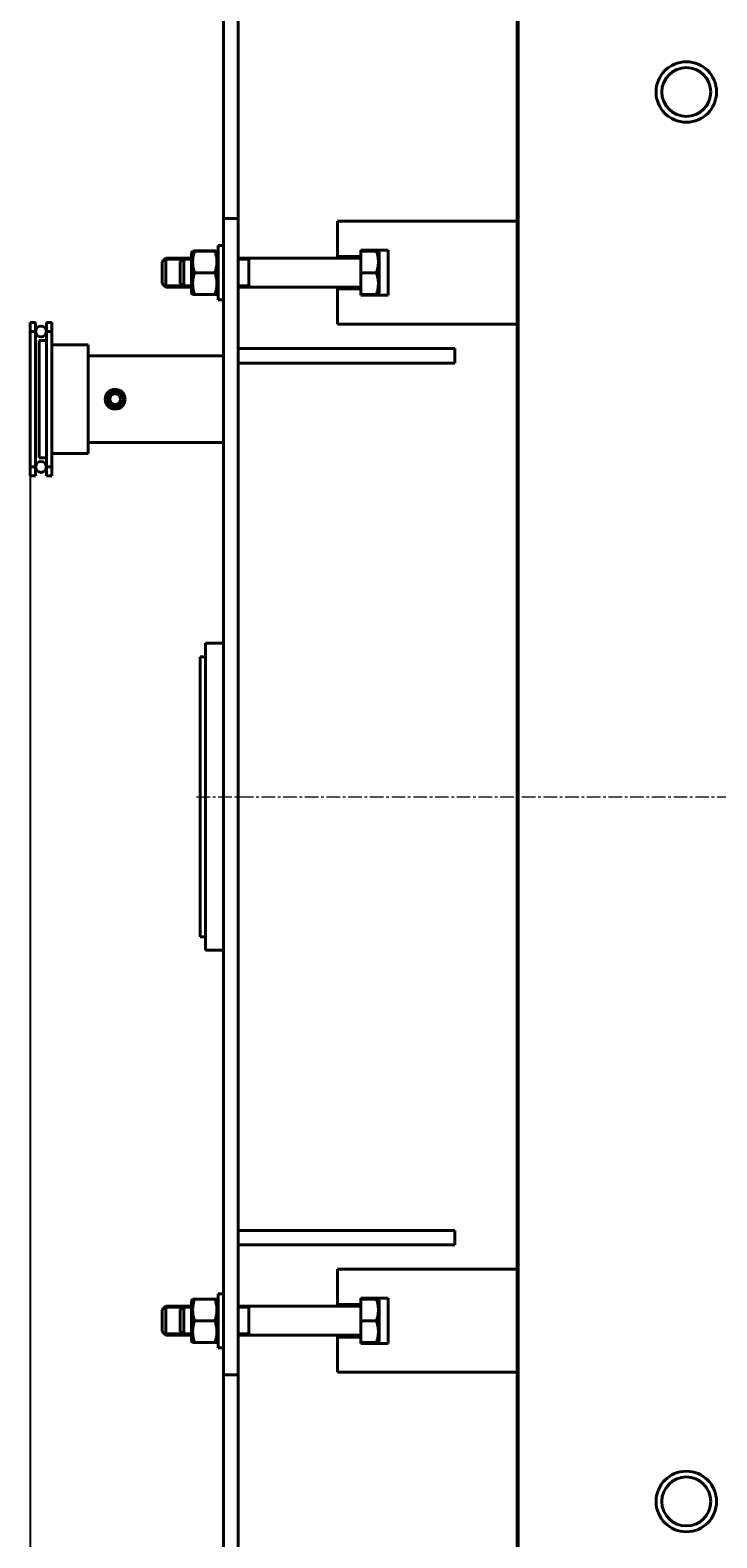
# Model space of a CAD drawing. Units: millimetres. Extents: x -1069 to 4943, y -4659 to 1652.
# Drawn here: x -972 to -592, y -3488 to -2654 of the extents above; entities that cross this region are included whole.
import ezdxf

# ---------------------------------------------------------------- set-up
doc = ezdxf.new("R2010")
doc.units = ezdxf.units.MM
for name, pattern in [('K5LT_AXLED', [12, 7.5, -1.5, 1.5, -1.5]), ('K5LT_BASIC', [0]), ('K5LT_THIN', [0])]:
    doc.linetypes.add(name, pattern=pattern)
doc.layers.add('Системный слой', color=7, linetype='Continuous')
doc.styles.add('KDIMTEXTSTYLE', font='GOST_AU.SHX', dxfattribs={"width": 0.96, "oblique": 15, "height": 5})
doc.dimstyles.new('KDIMSTYLE (1.00)', dxfattribs={"dimtxt": 5, "dimasz": 1, "dimexe": 2, "dimexo": 0, "dimgap": 1, "dimtad": 1, "dimtxsty": 'KDIMTEXTSTYLE', "dimsah": 1, "dimcen": 0, "dimdle": 1, "dimadec": 0, "dimazin": 0, "dimtfac": 0.667, "dimtmove": 0, "dimatfit": 3, "dimfxl": 1, "dimtvp": 1, "dimtolj": 1, "dimtzin": 0, "dimarcsym": 0})

# ---------------------------------------------------------------- blocks, each defined once
blk = doc.blocks.new('KDIMARROW_01')
at = {"layer": 'Системный слой'}
blk.add_hatch(color=0, dxfattribs=at).paths.add_polyline_path([(0, 0), (-5, 0.66), (-4.5, 0), (-5, -0.66)])
at = {"layer": 'Системный слой', "color": 0, "linetype": 'K5LT_THIN', "lineweight": 20}
for p, q in [((-4.5, 0), (-5, 0.66)), ((-5, 0.66), (0, 0)), ((0, 0), (-5, -0.66)), ((-5, -0.66), (-4.5, 0)), ((0, 0), (-1, 0))]:
    blk.add_line(p, q, dxfattribs=at)
blk = doc.blocks.new('U14')
at = {"layer": 'Системный слой', "color": 150, "linetype": 'K5LT_BASIC', "lineweight": 40, "true_color": 0x0080ff}
for p, q in [((-702.23, -2330.22), (-702.23, -3825.95)), ((-701.73, -2329.66), (-701.73, -3826.5)), ((-864.73, -2738.08), (-864.73, -2452.08)), ((-856.73, -2738.08), (-856.73, -2452.08)), ((-864.73, -2758.08), (-864.73, -2738.08)), ((-856.73, -2738.08), (-856.73, -2758.08)), ((-856.73, -2758.08), (-864.73, -2758.08)), ((-864.73, -2778.08), (-864.73, -2758.08)), ((-856.73, -2778.08), (-856.73, -2758.08)), ((-801.73, -2759.58), (-702.23, -2759.58)), ((-801.73, -2759.58), (-801.73, -2779.08)), ((-881.83, -2776.08), (-882.53, -2777.28)), ((-882.53, -2777.28), (-882.53, -2788.09)), ((-869.49, -2776.07), (-880.76, -2776.07)), ((-869.49, -2776.09), (-880.76, -2776.09)), ((-867.73, -2777.28), (-868.42, -2776.08)), ((-867.73, -2803.08), (-867.73, -2773.08)), ((-864.73, -2773.08), (-867.73, -2773.08)), ((-864.73, -3378.08), (-864.73, -2778.08)), ((-856.73, -3378.08), (-856.73, -2778.08)), ((-788.73, -2775.58), (-788.73, -2779.08)), ((-788.73, -2775.58), (-773.73, -2775.58)), ((-788.73, -2776.08), (-780.14, -2776.08)), ((-780.14, -2776.08), (-779.07, -2776.08)), ((-779.07, -2776.08), (-778.73, -2776.68)), ((-778.73, -2778.21), (-778.73, -2776.68)), ((-778.73, -2799.48), (-778.73, -2778.21)), ((-773.73, -2775.58), (-773.73, -2800.58)), ((-896.73, -2780.08), (-898.73, -2782.08)), ((-898.73, -2791.08), (-898.73, -2782.08)), ((-886.73, -2780.08), (-896.73, -2780.08)), ((-896.73, -2792.08), (-896.73, -2780.08)), ((-886.73, -2780.08), (-888.73, -2782.08)), ((-888.73, -2791.08), (-888.73, -2782.08)), ((-882.53, -2780.08), (-886.73, -2780.08)), ((-886.73, -2792.08), (-886.73, -2780.08)), ((-789.33, -2780.08), (-856.73, -2780.08)), ((-850.73, -2792.08), (-850.73, -2780.08)), ((-801.73, -2779.08), (-801.73, -2780.08)), ((-801.73, -2779.08), (-788.73, -2779.08)), ((-796.73, -2780.08), (-796.73, -2779.08)), ((-788.73, -2779.08), (-788.73, -2788.08)), ((-898.73, -2794.08), (-898.73, -2791.08)), ((-896.73, -2796.08), (-898.73, -2794.08)), ((-896.73, -2796.08), (-896.73, -2792.08)), ((-888.73, -2794.08), (-888.73, -2791.08)), ((-886.73, -2796.08), (-888.73, -2794.08)), ((-886.73, -2796.08), (-886.73, -2792.08)), ((-882.53, -2788.09), (-882.53, -2798.88)), ((-869.49, -2788.1), (-880.76, -2788.1)), ((-850.73, -2796.08), (-850.73, -2792.08)), ((-788.73, -2788.08), (-788.73, -2797.08)), ((-788.73, -2788.08), (-780.14, -2788.08)), ((-886.73, -2796.08), (-896.73, -2796.08)), ((-882.53, -2796.08), (-886.73, -2796.08)), ((-881.83, -2800.08), (-882.53, -2798.88)), ((-869.49, -2800.09), (-880.76, -2800.09)), ((-867.73, -2798.88), (-868.42, -2800.08)), ((-864.73, -2803.08), (-867.73, -2803.08)), ((-867.73, -2803.08), (-867.73, -2803.08)), ((-789.33, -2796.08), (-856.73, -2796.08)), ((-801.73, -2796.08), (-801.73, -2797.08)), ((-801.73, -2797.08), (-801.73, -2816.58)), ((-801.73, -2797.08), (-788.73, -2797.08)), ((-796.73, -2797.08), (-796.73, -2796.08)), ((-788.73, -2797.08), (-788.73, -2800.58)), ((-788.73, -2800.08), (-780.14, -2800.08)), ((-788.73, -2800.58), (-773.73, -2800.58)), ((-779.07, -2800.08), (-780.14, -2800.08)), ((-779.07, -2800.08), (-778.73, -2799.48)), ((-971.73, -2815.58), (-968.73, -2815.58)), ((-971.73, -2815.58), (-971.73, -2820.58)), ((-968.73, -2820.58), (-968.73, -2815.58)), ((-962.73, -2815.58), (-959.73, -2815.58)), ((-962.73, -2815.58), (-962.73, -2820.58)), ((-959.73, -2820.58), (-959.73, -2815.58)), ((-801.73, -2816.58), (-702.23, -2816.58)), ((-971.73, -2820.58), (-971.73, -2895.58)), ((-971.73, -2820.58), (-968.73, -2820.58)), ((-968.73, -2820.58), (-968.73, -2895.58)), ((-966.73, -2825.58), (-966.73, -2890.58)), ((-966.73, -2825.58), (-962.73, -2825.58)), ((-962.73, -2820.58), (-962.73, -2895.58)), ((-962.73, -2820.58), (-959.73, -2820.58)), ((-959.73, -2820.58), (-959.73, -2895.58)), ((-959.73, -2828.08), (-939.73, -2828.08)), ((-939.73, -2828.08), (-939.73, -2858.08)), ((-864.73, -2834.08), (-939.73, -2834.08)), ((-856.73, -2830.08), (-786.73, -2830.08)), ((-786.73, -2830.08), (-736.73, -2830.08)), ((-736.73, -2830.08), (-736.73, -2838.08)), ((-856.73, -2838.08), (-786.73, -2838.08)), ((-786.73, -2838.08), (-736.73, -2838.08)), ((-939.73, -2858.08), (-939.73, -2888.08)), ((-864.73, -2882.08), (-939.73, -2882.08)), ((-966.73, -2890.58), (-962.73, -2890.58)), ((-959.73, -2888.08), (-939.73, -2888.08)), ((-971.73, -2895.58), (-968.73, -2895.58)), ((-971.73, -2895.58), (-971.73, -2900.58)), ((-971.73, -2900.58), (-968.73, -2900.58)), ((-968.73, -2900.58), (-968.73, -2895.58)), ((-962.73, -2895.58), (-959.73, -2895.58)), ((-962.73, -2895.58), (-962.73, -2900.58)), ((-962.73, -2900.58), (-959.73, -2900.58)), ((-959.73, -2900.58), (-959.73, -2895.58)), ((-874.73, -3163.08), (-874.73, -2993.08)), ((-874.73, -2993.08), (-869.73, -2993.08)), ((-869.73, -2993.08), (-864.73, -2993.08)), ((-874.73, -3000.58), (-877.73, -3000.58)), ((-877.73, -3000.58), (-877.73, -3005.58)), ((-877.73, -3150.58), (-877.73, -3005.58)), ((-874.73, -3150.58), (-874.73, -3005.58)), ((-877.73, -3150.58), (-877.73, -3155.58)), ((-874.73, -3155.58), (-877.73, -3155.58)), ((-869.73, -3163.08), (-874.73, -3163.08)), ((-864.73, -3163.08), (-869.73, -3163.08)), ((-856.73, -3318.08), (-786.73, -3318.08)), ((-786.73, -3318.08), (-736.73, -3318.08)), ((-736.73, -3326.08), (-736.73, -3318.08)), ((-856.73, -3326.08), (-786.73, -3326.08)), ((-786.73, -3326.08), (-736.73, -3326.08)), ((-801.73, -3339.58), (-702.23, -3339.58)), ((-801.73, -3339.58), (-801.73, -3359.08)), ((-867.73, -3383.08), (-867.73, -3353.08)), ((-864.73, -3353.08), (-867.73, -3353.08)), ((-896.73, -3360.08), (-898.73, -3362.08)), ((-898.73, -3371.08), (-898.73, -3362.08)), ((-886.73, -3360.08), (-896.73, -3360.08)), ((-896.73, -3372.08), (-896.73, -3360.08)), ((-886.73, -3360.08), (-888.73, -3362.08)), ((-888.73, -3371.08), (-888.73, -3362.08)), ((-882.53, -3360.08), (-886.73, -3360.08)), ((-886.73, -3372.08), (-886.73, -3360.08)), ((-881.83, -3356.08), (-882.53, -3357.28)), ((-882.53, -3357.28), (-882.53, -3368.09)), ((-869.49, -3356.07), (-880.76, -3356.07)), ((-869.49, -3356.09), (-880.76, -3356.09)), ((-867.73, -3357.28), (-868.42, -3356.08)), ((-789.33, -3360.08), (-856.73, -3360.08)), ((-850.73, -3372.08), (-850.73, -3360.08)), ((-801.73, -3359.08), (-801.73, -3360.08)), ((-801.73, -3359.08), (-788.73, -3359.08)), ((-796.73, -3360.08), (-796.73, -3359.08)), ((-788.73, -3355.58), (-788.73, -3359.08)), ((-788.73, -3355.58), (-773.73, -3355.58)), ((-788.73, -3356.08), (-780.14, -3356.08)), ((-788.73, -3359.08), (-788.73, -3368.08)), ((-780.14, -3356.08), (-779.07, -3356.08)), ((-779.07, -3356.08), (-778.73, -3356.68)), ((-778.73, -3358.21), (-778.73, -3356.68)), ((-778.73, -3379.48), (-778.73, -3358.21)), ((-773.73, -3355.58), (-773.73, -3380.58)), ((-882.53, -3368.09), (-882.53, -3378.88)), ((-869.49, -3368.1), (-880.76, -3368.1)), ((-788.73, -3368.08), (-788.73, -3377.08)), ((-788.73, -3368.08), (-780.14, -3368.08)), ((-898.73, -3374.08), (-898.73, -3371.08)), ((-896.73, -3376.08), (-898.73, -3374.08)), ((-896.73, -3376.08), (-896.73, -3372.08)), ((-886.73, -3376.08), (-896.73, -3376.08)), ((-888.73, -3374.08), (-888.73, -3371.08)), ((-886.73, -3376.08), (-888.73, -3374.08)), ((-886.73, -3376.08), (-886.73, -3372.08)), ((-882.53, -3376.08), (-886.73, -3376.08)), ((-881.83, -3380.08), (-882.53, -3378.88)), ((-867.73, -3378.88), (-868.42, -3380.08)), ((-864.73, -3398.08), (-864.73, -3378.08)), ((-789.33, -3376.08), (-856.73, -3376.08)), ((-856.73, -3398.08), (-856.73, -3378.08)), ((-850.73, -3376.08), (-850.73, -3372.08)), ((-801.73, -3376.08), (-801.73, -3377.08)), ((-801.73, -3377.08), (-801.73, -3396.58)), ((-801.73, -3377.08), (-788.73, -3377.08)), ((-796.73, -3377.08), (-796.73, -3376.08)), ((-788.73, -3377.08), (-788.73, -3380.58)), ((-869.49, -3380.09), (-880.76, -3380.09)), ((-864.73, -3383.08), (-867.73, -3383.08)), ((-867.73, -3383.08), (-867.73, -3383.08)), ((-788.73, -3380.08), (-780.14, -3380.08)), ((-788.73, -3380.58), (-773.73, -3380.58)), ((-779.07, -3380.08), (-780.14, -3380.08)), ((-779.07, -3380.08), (-778.73, -3379.48)), ((-856.73, -3398.08), (-864.73, -3398.08)), ((-864.73, -3418.08), (-864.73, -3398.08)), ((-856.73, -3398.08), (-856.73, -3418.08)), ((-801.73, -3396.58), (-702.23, -3396.58)), ((-864.73, -3704.08), (-864.73, -3418.08)), ((-856.73, -3704.08), (-856.73, -3418.08))]:
    blk.add_line(p, q, dxfattribs=at)
at = {"layer": 'Системный слой', "color": 7, "linetype": 'K5LT_THIN', "lineweight": 20}
for p, q in [((-896.73, -2781.16), (-897.81, -2781.16)), ((-887.81, -2781.16), (-896.73, -2781.16)), ((-886.73, -2781.16), (-887.81, -2781.16)), ((-882.53, -2781.16), (-886.73, -2781.16)), ((-850.73, -2781.16), (-856.73, -2781.16)), ((-896.73, -2795), (-897.81, -2795)), ((-887.81, -2795), (-896.73, -2795)), ((-886.73, -2795), (-887.81, -2795)), ((-882.53, -2795), (-886.73, -2795)), ((-850.73, -2795), (-856.73, -2795)), ((-896.73, -3361.16), (-897.81, -3361.16)), ((-887.81, -3361.16), (-896.73, -3361.16)), ((-886.73, -3361.16), (-887.81, -3361.16)), ((-882.53, -3361.16), (-886.73, -3361.16)), ((-850.73, -3361.16), (-856.73, -3361.16)), ((-896.73, -3375), (-897.81, -3375)), ((-887.81, -3375), (-896.73, -3375)), ((-886.73, -3375), (-887.81, -3375)), ((-882.53, -3375), (-886.73, -3375)), ((-850.73, -3375), (-856.73, -3375))]:
    blk.add_line(p, q, dxfattribs=at)
at = {"layer": 'Системный слой', "color": 30, "linetype": 'K5LT_AXLED', "lineweight": 20, "true_color": 0xff8000}
blk.add_line((-879.73, -3078.08), (2013, -3078.08), dxfattribs=at)
at = {"layer": 'Системный слой', "color": 150, "linetype": 'K5LT_BASIC', "lineweight": 40, "true_color": 0x0080ff}
for centre, radius in [((-608.73, -2688.08), 16.75), ((-608.73, -2688.08), 13.55), ((-965.73, -2820.58), 3), ((-924.73, -2858.08), 5.5), ((-924.73, -2858.08), 5), ((-924.73, -2858.08), 4.5), ((-924.73, -2858.08), 3), ((-965.73, -2895.58), 3), ((-608.73, -3468.08), 16.75), ((-608.73, -3468.08), 13.55)]:
    blk.add_circle(centre, radius, dxfattribs=at)
for centre, start, end in [((-789.33, -2779.48), 270, 0), ((-789.33, -2796.68), 0, 90), ((-789.33, -3359.48), 270, 0), ((-789.33, -3376.68), 0, 90)]:
    blk.add_arc(centre, 0.6, start, end, dxfattribs=at)
at = {"layer": 'Системный слой', "color": 7, "linetype": 'K5LT_THIN', "lineweight": 20}
blk.add_arc((-924.73, -2858.08), 4.46, 70, 340, dxfattribs=at)
at = {"layer": 'Системный слой', "color": 150, "linetype": 'K5LT_BASIC', "lineweight": 40, "true_color": 0x0080ff}
for points, knots in [([(-880.76, -2776.07), (-880.95, -2776.07), (-881.19, -2776.08), (-881.47, -2776.08), (-881.64, -2776.08), (-881.76, -2776.08), (-881.82, -2776.08), (-881.83, -2776.08), (-881.83, -2776.08)], [0, 0, 0, 0, 2.639551, 3.63335, 5.427812, 6.591734, 7.811899, 9, 9, 9, 9]), ([(-881.83, -2776.08), (-881.83, -2776.08), (-881.82, -2776.08), (-881.77, -2776.08), (-881.69, -2776.08), (-881.56, -2776.09), (-881.29, -2776.09), (-880.97, -2776.09), (-880.76, -2776.09)], [0, 0, 0, 0, 0.941139, 2.345413, 3.196781, 4.100123, 6.105046, 9, 9, 9, 9]), ([(-880.76, -2776.09), (-880.96, -2776.69), (-881.24, -2777.62), (-881.5, -2778.78), (-881.62, -2779.46), (-881.7, -2780.05), (-881.77, -2780.64), (-881.82, -2781.36), (-881.84, -2782.04), (-881.82, -2782.73), (-881.78, -2783.4), (-881.71, -2784.1), (-881.61, -2784.79), (-881.44, -2785.69), (-881.17, -2786.8), (-880.9, -2787.67), (-880.76, -2788.1)], [0, 0, 0, 0, 2.605527, 4.02085, 4.933638, 5.484881, 6.49485, 7.414784, 8.499661, 9.344631, 10.327891, 11.304749, 12.273715, 13.232361, 15.126155, 17, 17, 17, 17]), ([(-868.42, -2776.08), (-868.42, -2776.08), (-868.44, -2776.08), (-868.54, -2776.08), (-868.72, -2776.08), (-869.03, -2776.08), (-869.32, -2776.07), (-869.49, -2776.07)], [0, 0, 0, 0, 1.501375, 2.562639, 4.001491, 5.950809, 8, 8, 8, 8]), ([(-869.49, -2776.09), (-869.3, -2776.09), (-869, -2776.09), (-868.7, -2776.09), (-868.53, -2776.08), (-868.44, -2776.08), (-868.42, -2776.08), (-868.42, -2776.08)], [0, 0, 0, 0, 2.291305, 4.068218, 5.502241, 6.744011, 8, 8, 8, 8]), ([(-869.49, -2788.1), (-869.29, -2787.5), (-869.02, -2786.57), (-868.76, -2785.41), (-868.64, -2784.73), (-868.55, -2784.14), (-868.48, -2783.55), (-868.43, -2782.83), (-868.41, -2782.15), (-868.43, -2781.46), (-868.47, -2780.79), (-868.54, -2780.09), (-868.64, -2779.4), (-868.81, -2778.5), (-869.08, -2777.39), (-869.35, -2776.52), (-869.49, -2776.09)], [0, 0, 0, 0, 2.605527, 4.02085, 4.933638, 5.484881, 6.49485, 7.414784, 8.499661, 9.344631, 10.327891, 11.304749, 12.273715, 13.232361, 15.126155, 17, 17, 17, 17]), ([(-780.14, -2788.08), (-780.01, -2787.67), (-779.82, -2787.07), (-779.59, -2786.19), (-779.45, -2785.59), (-779.32, -2784.88), (-779.23, -2784.31), (-779.15, -2783.64), (-779.09, -2783.02), (-779.07, -2782.29), (-779.08, -2781.59), (-779.11, -2780.92), (-779.17, -2780.27), (-779.27, -2779.53), (-779.46, -2778.51), (-779.75, -2777.33), (-780.02, -2776.46), (-780.14, -2776.08)], [0, 0, 0, 0, 1.889793, 2.772286, 3.97396, 4.613199, 5.962253, 6.508307, 7.620707, 8.715255, 9.746093, 10.721757, 11.68135, 12.629021, 14.021816, 16.259909, 18, 18, 18, 18]), ([(-880.76, -2788.1), (-880.96, -2788.7), (-881.24, -2789.63), (-881.5, -2790.78), (-881.62, -2791.46), (-881.7, -2792.05), (-881.77, -2792.64), (-881.82, -2793.36), (-881.84, -2794.04), (-881.82, -2794.73), (-881.78, -2795.4), (-881.71, -2796.1), (-881.61, -2796.79), (-881.44, -2797.69), (-881.17, -2798.79), (-880.9, -2799.66), (-880.76, -2800.09)], [0, 0, 0, 0, 2.605527, 4.02085, 4.933638, 5.484881, 6.49485, 7.414784, 8.499661, 9.344631, 10.327891, 11.304749, 12.273715, 13.232361, 15.126155, 17, 17, 17, 17]), ([(-869.49, -2800.09), (-869.29, -2799.49), (-869.02, -2798.56), (-868.76, -2797.41), (-868.64, -2796.73), (-868.55, -2796.14), (-868.48, -2795.55), (-868.43, -2794.83), (-868.41, -2794.15), (-868.43, -2793.46), (-868.47, -2792.79), (-868.54, -2792.09), (-868.64, -2791.4), (-868.81, -2790.5), (-869.08, -2789.4), (-869.35, -2788.53), (-869.49, -2788.1)], [0, 0, 0, 0, 2.605527, 4.02085, 4.933638, 5.484881, 6.49485, 7.414784, 8.499661, 9.344631, 10.327891, 11.304749, 12.273715, 13.232361, 15.126155, 17, 17, 17, 17]), ([(-780.14, -2800.08), (-780.01, -2799.67), (-779.82, -2799.07), (-779.55, -2798.05), (-779.39, -2797.3), (-779.25, -2796.47), (-779.16, -2795.79), (-779.09, -2795.02), (-779.07, -2794.27), (-779.08, -2793.57), (-779.12, -2792.79), (-779.21, -2791.96), (-779.38, -2790.92), (-779.67, -2789.62), (-779.96, -2788.65), (-780.14, -2788.08)], [0, 0, 0, 0, 1.679816, 2.464254, 4.100621, 4.689754, 5.785161, 6.773962, 7.746893, 8.757247, 9.530451, 10.808294, 12.055167, 13.667644, 16, 16, 16, 16]), ([(-880.76, -2800.09), (-880.95, -2800.09), (-881.19, -2800.09), (-881.47, -2800.09), (-881.64, -2800.09), (-881.76, -2800.08), (-881.82, -2800.08), (-881.83, -2800.08), (-881.83, -2800.08)], [0, 0, 0, 0, 2.639551, 3.63335, 5.427812, 6.591734, 7.811899, 9, 9, 9, 9]), ([(-868.42, -2800.08), (-868.42, -2800.08), (-868.44, -2800.08), (-868.54, -2800.08), (-868.72, -2800.09), (-869.03, -2800.09), (-869.32, -2800.09), (-869.49, -2800.09)], [0, 0, 0, 0, 1.501375, 2.562639, 4.001491, 5.950809, 8, 8, 8, 8]), ([(-880.76, -3356.07), (-880.95, -3356.07), (-881.19, -3356.08), (-881.47, -3356.08), (-881.64, -3356.08), (-881.76, -3356.08), (-881.82, -3356.08), (-881.83, -3356.08), (-881.83, -3356.08)], [0, 0, 0, 0, 2.639551, 3.63335, 5.427812, 6.591734, 7.811899, 9, 9, 9, 9]), ([(-881.83, -3356.08), (-881.83, -3356.08), (-881.82, -3356.08), (-881.77, -3356.08), (-881.69, -3356.08), (-881.56, -3356.09), (-881.29, -3356.09), (-880.97, -3356.09), (-880.76, -3356.09)], [0, 0, 0, 0, 0.941139, 2.345413, 3.196781, 4.100123, 6.105046, 9, 9, 9, 9]), ([(-880.76, -3356.09), (-880.96, -3356.69), (-881.24, -3357.62), (-881.5, -3358.78), (-881.62, -3359.46), (-881.7, -3360.05), (-881.77, -3360.64), (-881.82, -3361.36), (-881.84, -3362.04), (-881.82, -3362.73), (-881.78, -3363.4), (-881.71, -3364.1), (-881.61, -3364.79), (-881.44, -3365.69), (-881.17, -3366.8), (-880.9, -3367.67), (-880.76, -3368.1)], [0, 0, 0, 0, 2.605527, 4.02085, 4.933638, 5.484881, 6.49485, 7.414784, 8.499661, 9.344631, 10.327891, 11.304749, 12.273715, 13.232361, 15.126155, 17, 17, 17, 17]), ([(-868.42, -3356.08), (-868.42, -3356.08), (-868.44, -3356.08), (-868.54, -3356.08), (-868.72, -3356.08), (-869.03, -3356.08), (-869.32, -3356.07), (-869.49, -3356.07)], [0, 0, 0, 0, 1.501375, 2.562639, 4.001491, 5.950809, 8, 8, 8, 8]), ([(-869.49, -3356.09), (-869.3, -3356.09), (-869, -3356.09), (-868.7, -3356.09), (-868.53, -3356.08), (-868.44, -3356.08), (-868.42, -3356.08), (-868.42, -3356.08)], [0, 0, 0, 0, 2.291305, 4.068218, 5.502241, 6.744011, 8, 8, 8, 8]), ([(-869.49, -3368.1), (-869.29, -3367.5), (-869.02, -3366.57), (-868.76, -3365.41), (-868.64, -3364.73), (-868.55, -3364.14), (-868.48, -3363.55), (-868.43, -3362.83), (-868.41, -3362.15), (-868.43, -3361.46), (-868.47, -3360.79), (-868.54, -3360.09), (-868.64, -3359.4), (-868.81, -3358.5), (-869.08, -3357.39), (-869.35, -3356.52), (-869.49, -3356.09)], [0, 0, 0, 0, 2.605527, 4.02085, 4.933638, 5.484881, 6.49485, 7.414784, 8.499661, 9.344631, 10.327891, 11.304749, 12.273715, 13.232361, 15.126155, 17, 17, 17, 17]), ([(-780.14, -3368.08), (-780.01, -3367.67), (-779.82, -3367.07), (-779.59, -3366.19), (-779.45, -3365.59), (-779.32, -3364.88), (-779.23, -3364.31), (-779.15, -3363.64), (-779.09, -3363.02), (-779.07, -3362.29), (-779.08, -3361.59), (-779.11, -3360.92), (-779.17, -3360.27), (-779.27, -3359.53), (-779.46, -3358.51), (-779.75, -3357.33), (-780.02, -3356.46), (-780.14, -3356.08)], [0, 0, 0, 0, 1.889793, 2.772286, 3.97396, 4.613199, 5.962253, 6.508307, 7.620707, 8.715255, 9.746093, 10.721757, 11.68135, 12.629021, 14.021816, 16.259909, 18, 18, 18, 18]), ([(-880.76, -3368.1), (-880.96, -3368.7), (-881.24, -3369.63), (-881.5, -3370.78), (-881.62, -3371.46), (-881.7, -3372.05), (-881.77, -3372.64), (-881.82, -3373.36), (-881.84, -3374.04), (-881.82, -3374.73), (-881.78, -3375.4), (-881.71, -3376.1), (-881.61, -3376.79), (-881.44, -3377.69), (-881.17, -3378.79), (-880.9, -3379.66), (-880.76, -3380.09)], [0, 0, 0, 0, 2.605527, 4.02085, 4.933638, 5.484881, 6.49485, 7.414784, 8.499661, 9.344631, 10.327891, 11.304749, 12.273715, 13.232361, 15.126155, 17, 17, 17, 17]), ([(-869.49, -3380.09), (-869.29, -3379.49), (-869.02, -3378.56), (-868.76, -3377.41), (-868.64, -3376.73), (-868.55, -3376.14), (-868.48, -3375.55), (-868.43, -3374.83), (-868.41, -3374.15), (-868.43, -3373.46), (-868.47, -3372.79), (-868.54, -3372.09), (-868.64, -3371.4), (-868.81, -3370.5), (-869.08, -3369.4), (-869.35, -3368.53), (-869.49, -3368.1)], [0, 0, 0, 0, 2.605527, 4.02085, 4.933638, 5.484881, 6.49485, 7.414784, 8.499661, 9.344631, 10.327891, 11.304749, 12.273715, 13.232361, 15.126155, 17, 17, 17, 17]), ([(-780.14, -3380.08), (-780.01, -3379.67), (-779.82, -3379.07), (-779.55, -3378.05), (-779.39, -3377.3), (-779.25, -3376.47), (-779.16, -3375.79), (-779.09, -3375.02), (-779.07, -3374.27), (-779.08, -3373.57), (-779.12, -3372.79), (-779.21, -3371.96), (-779.38, -3370.92), (-779.67, -3369.62), (-779.96, -3368.65), (-780.14, -3368.08)], [0, 0, 0, 0, 1.679816, 2.464254, 4.100621, 4.689754, 5.785161, 6.773962, 7.746893, 8.757247, 9.530451, 10.808294, 12.055167, 13.667644, 16, 16, 16, 16]), ([(-880.76, -3380.09), (-880.95, -3380.09), (-881.19, -3380.09), (-881.47, -3380.09), (-881.64, -3380.09), (-881.76, -3380.08), (-881.82, -3380.08), (-881.83, -3380.08), (-881.83, -3380.08)], [0, 0, 0, 0, 2.639551, 3.63335, 5.427812, 6.591734, 7.811899, 9, 9, 9, 9]), ([(-868.42, -3380.08), (-868.42, -3380.08), (-868.44, -3380.08), (-868.54, -3380.08), (-868.72, -3380.09), (-869.03, -3380.09), (-869.32, -3380.09), (-869.49, -3380.09)], [0, 0, 0, 0, 1.501375, 2.562639, 4.001491, 5.950809, 8, 8, 8, 8])]:
    blk.add_open_spline(points, degree=3, knots=knots, dxfattribs=at)

msp = doc.modelspace()

# ---------------------------------------------------------------- block references
at = {"layer": 'Системный слой'}
msp.add_blockref('U14', (0, 0), dxfattribs=at)

# ---------------------------------------------------------------- dimensions: what is measured, and where the dimension line sits
at = {"layer": 'Системный слой', "color": 7}
msp.add_linear_dim(base=(-971.726, -4572.137), p1=(1995.274, -3104.082), p2=(-971.726, -2880.582), location=(511.774, -4572.137), dimstyle='KDIMSTYLE (1.00)', override={"dimexo": 0, "dimpost": '\\H75.0;\\W0.965;\\Q15;<>', "dimblk1": 'KDIMARROW_01', "dimblk2": 'KDIMARROW_01', "dimse1": 0, "dimse2": 0, "dimclrt": 7, "dimtolj": 1}, dxfattribs=at).render()

doc.saveas('drawing.dxf')
